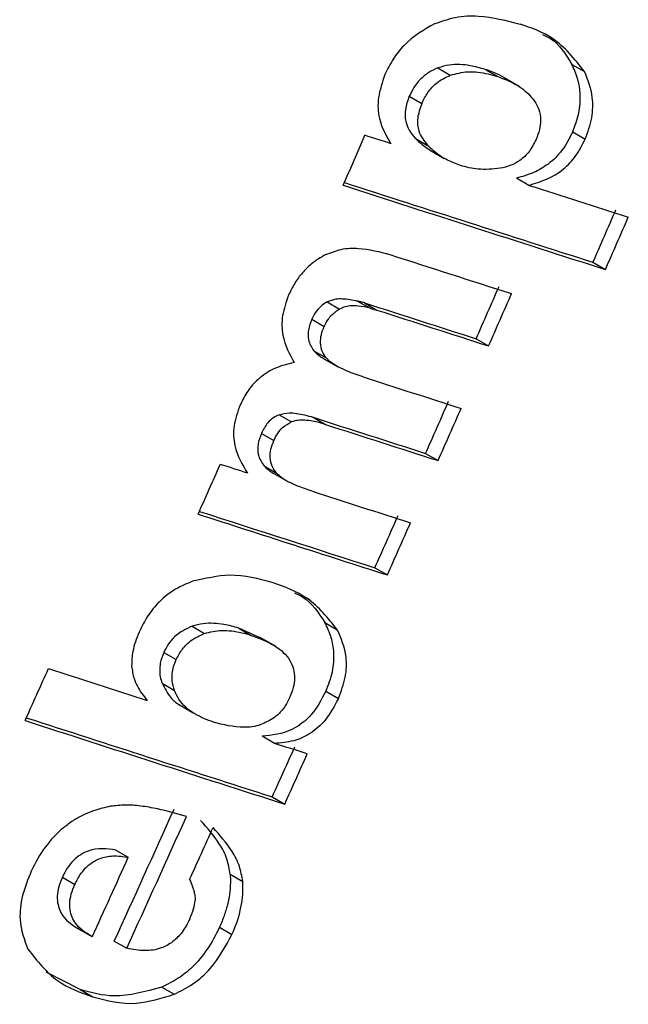
# Model space of a CAD drawing. Units: millimetres. Extents: x 5 to 416, y 3 to 291.
# Drawn here: x 245 to 245, y 54 to 54 of the extents above; entities that cross this region are included whole.
import ezdxf

# ---------------------------------------------------------------- set-up
doc = ezdxf.new("R2010")
doc.units = ezdxf.units.MM

msp = doc.modelspace()

# ---------------------------------------------------------------- linework, layer by layer
at = {"color": 7, "linetype": 'Continuous', "lineweight": 25}
for p, q in [((245.2785811869099, 54.48185508823018), (245.27818156342, 54.48208578596039)), ((245.2495599415587, 54.47449617490683), (245.2527088095168, 54.47267837212765)), ((245.261515268953, 54.47412855079999), (245.2646639739107, 54.47231084211892)), ((245.2834307565179, 54.47540495726235), (245.2865792225195, 54.47358738652777)), ((245.2701086524532, 54.46981400433752), (245.2663197650495, 54.47200128247815)), ((245.2423367078403, 54.46733138683179), (245.2454855274875, 54.46551361194193)), ((245.2438270085831, 54.4567664897152), (245.2469755957566, 54.4549488490295)), ((245.2836059437715, 54.45833959257754), (245.2867540733978, 54.45652221602826)), ((245.247479367287, 54.4537977506131), (245.251192424943, 54.45165424805406)), ((245.2725476611499, 54.44484681850594), (245.2693995931157, 54.44666415949894)), ((245.2887341004333, 54.42540873172008), (245.2918815581494, 54.42359174305626)), ((245.2216104833831, 54.41542739989365), (245.2247585709786, 54.4136100476082)), ((245.22928710652, 54.41561386248253), (245.2324350922914, 54.41379656897961)), ((245.2310178135544, 54.41516218639983), (245.2341657675415, 54.41334491124461)), ((245.2177121331391, 54.4110184443621), (245.2208601920427, 54.40920110864011)), ((245.2592279499057, 54.40610283843054), (245.2623753834227, 54.40428586373655)), ((245.2182259909561, 54.40305855242968), (245.2213738936812, 54.40124130686763)), ((245.2209599023111, 54.40095716972217), (245.2243344500013, 54.39900908480676)), ((245.2094722179939, 54.38691759018888), (245.2126199466765, 54.38510044509945)), ((245.2180756333981, 54.38625355208703), (245.2212232305218, 54.3844364829467)), ((245.2049927972749, 54.38220043225929), (245.2081406417241, 54.3803836048349)), ((245.2464635064246, 54.37713704525698), (245.2496105797914, 54.37532027847329)), ((245.2056670415018, 54.373970469078), (245.2088145906996, 54.37215342760292)), ((245.2082848775826, 54.3719909710883), (245.2116461986064, 54.37005052176491)), ((245.2336552138854, 54.34825439359642), (245.2368019534888, 54.34643781949022)), ((245.2172321254819, 54.34008464354502), (245.2166025760224, 54.34044807471215)), ((245.2210172974912, 54.334424236232), (245.2241639667963, 54.33260770270817)), ((245.1874824532283, 54.33347344339365), (245.1906295610241, 54.33165665673451)), ((245.2048341665666, 54.33048593905591), (245.1992753309769, 54.33299193609404)), ((245.1992753309769, 54.33299193609404), (245.2024222640165, 54.33117525031954)), ((245.2087110701526, 54.32833197615187), (245.2045519145959, 54.33073300554744)), ((245.1803516162664, 54.32688039416325), (245.1834987177608, 54.32506361114184)), ((245.1799112984027, 54.3190791203503), (245.18305827701, 54.31726240827014)), ((245.2213101139712, 54.31708441161624), (245.2244565025029, 54.31526804017945)), ((245.1839119692299, 54.31386212766902), (245.1877800045272, 54.31162915842199)), ((245.2083129084516, 54.30388555297275), (245.2051664935267, 54.30570193964599)), ((245.2077429580555, 54.29037051042117), (245.2108891052681, 54.2885542782949)), ((245.1682548353011, 54.27693532281114), (245.1714013159923, 54.27511889817185)), ((245.1547471173872, 54.27009172020077), (245.1578936948475, 54.26827523964772)), ((245.1971392790583, 54.27085163164374), (245.2002852725868, 54.26903548823746)), ((245.1579175120426, 54.25754682060001), (245.1617689166933, 54.25532345202093)), ((245.1944289433222, 54.25744556532175), (245.1975747791572, 54.25562951294996)), ((245.1678575717671, 54.25394556525972), (245.1710037162032, 54.25212933473633)), ((245.1592709936954, 54.24168488174998), (245.1506294518329, 54.24609911988557)), ((245.1798491269271, 54.24232302923729), (245.1829949411487, 54.24050698934266)), ((245.1592709936954, 54.24168488174998), (245.1624170851992, 54.23986868178375))]:
    msp.add_line(p, q, dxfattribs=at)
at = {"color": 7, "linetype": 'Continuous', "lineweight": 25, "flags": 128}
for points in [[(245.2377151255693, 54.45536369039511), (245.2368959515788, 54.4556278149892), (245.2360766592183, 54.45589200902597), (245.2352572485007, 54.45615627250128), (245.2344377194387, 54.45642060541102), (245.2336180720452, 54.45668500775105), (245.2327983063329, 54.45694947951723), (245.2319784223147, 54.45721402070546), (245.2311584200035, 54.45747863131156)], [(245.2310178135544, 54.41516218639983), (245.230801502954, 54.4152186295717), (245.2305851844162, 54.41527507741181), (245.2303688579414, 54.41533152992011), (245.2301525235299, 54.41538798709657), (245.2299361811818, 54.4154444489411), (245.2297198308972, 54.41550091545366), (245.2295034726766, 54.41555738663418), (245.22928710652, 54.41561386248253)], [(245.2324350922914, 54.41379656897961), (245.2326514544641, 54.41374009543112), (245.2328678087041, 54.4136836265487), (245.233084155011, 54.41362716233238), (245.2333004933846, 54.41357070278225), (245.2335168238248, 54.41351424789834), (245.2337331463312, 54.41345779768073), (245.2339494609037, 54.41340135212947), (245.2341657675415, 54.41334491124461)], [(245.2014887366076, 54.37215474364173), (245.2006306140785, 54.3724314108937), (245.1997723616755, 54.37270815433558), (245.1989139794134, 54.37298497396259), (245.1980554673068, 54.37326186977003), (245.1971968253704, 54.37353884175314), (245.196338053619, 54.37381588990716), (245.1954791520673, 54.37409301422736), (245.1946201207301, 54.37437021470889)], [(245.2165918618699, 54.301230845656), (245.2155576658953, 54.30156229004608), (245.2145232775247, 54.30189384703133), (245.2134886967845, 54.30222551660339), (245.2124539237006, 54.3025572987539), (245.2114189582992, 54.30288919347446), (245.2103838006066, 54.30322120075672), (245.2093484506486, 54.30355332059228), (245.2083129084516, 54.30388555297275)]]:
    msp.add_lwpolyline(points, dxfattribs=at)
at = {"color": 7, "linetype": 'Continuous', "lineweight": 25}
for centre, radius, start, end in [((232.7819969559315, 59.88110367103395), 13.57929783641397, 336.4009958827428, 336.4590789071236), ((252.7513071460424, 77.76408088802725), 24.50349900785238, 252.113905584361, 252.2765540055934), ((252.7407567414949, 77.7424679296786), 24.4789274904763, 252.1220483928996, 252.2763643428105), ((252.6684940397645, 77.5007087613826), 24.21307070084936, 252.2146020958332, 252.2769679344134), ((232.8451764962097, 59.86160118106849), 13.5791868017191, 336.4010215002298, 336.4618710528526), ((232.8434480612965, 59.86212678630886), 13.58459274112611, 336.4002002998158, 336.4610255379001), ((252.749891107818, 77.76377945761188), 24.51582029267191, 252.1556811668672, 252.2310415727366), ((232.8323373545323, 59.86499856840476), 13.57303033445777, 336.2850330766861, 336.3458964721299), ((232.8306089681508, 59.86552405662939), 13.57843653751761, 336.2842580663017, 336.345097136751), ((252.7334517192909, 77.72873203419431), 24.49099943975207, 252.1615415830986, 252.2308577618792), ((252.7390685415612, 77.73494686860576), 24.49940169687986, 252.1617996214387, 252.2310906539442), ((252.7250420034861, 77.69714764798626), 24.47627024075681, 252.1703195826916, 252.2311490384277), ((232.837514815373, 59.86272026092514), 13.56737376330337, 336.1513735310265, 336.2122466838242), ((252.7217750286451, 77.70325189459906), 24.4946507694831, 252.1611804608877, 252.23092302315), ((232.8357877528757, 59.8632450854227), 13.57277848728051, 336.1506519288816, 336.211500757429), ((252.727391716569, 77.7094676095847), 24.5030537362093, 252.1614385725011, 252.2311558353333), ((232.7968670622515, 59.87455653157892), 13.56305018863011, 336.0177189181222, 336.0758290338002), ((252.7131298902897, 77.67104304297857), 24.47919630545169, 252.1701717971151, 252.2312121894824), ((252.7569891004337, 77.81275505949223), 24.64185990410403, 252.1143789199536, 252.231044770356), ((252.7464117086232, 77.79108389218442), 24.61722496645575, 252.1225065730277, 252.2308311045035), ((232.842778482887, 59.86038935971404), 13.56161708821976, 336.0179038362356, 336.0787877140647), ((232.8410523810719, 59.86091368041158), 13.56702072979768, 336.0172355658562, 336.078095117553), ((232.7913446114645, 59.87477144798137), 13.54959129580035, 335.7498379150425, 335.8107462980965), ((252.8652157718717, 78.16590214436012), 25.05990679595778, 252.0720149342094, 252.1319053977599), ((252.7705502082131, 77.87787252920364), 24.77103977498794, 252.0716189278438, 252.2309210791273), ((252.7599765182982, 77.85621893730942), 24.7464228491216, 252.0796735986956, 252.2307142099091), ((232.8536768651609, 59.85551722952172), 13.54967922250277, 335.7498236913064, 335.8086019223405), ((232.8519511365804, 59.85604123894475), 13.55508239631461, 335.7492625487922, 335.8080172908824), ((232.8409853842462, 59.8585396481976), 13.5411688107777, 335.5503814338831, 335.7050500922993), ((232.8392597760347, 59.85906350116613), 13.54657223627296, 335.5498998844306, 335.7045067127399), ((232.8438674085944, 59.85790626710798), 13.54916766112765, 335.6409913863413, 335.7018900773857), ((232.8324228572002, 59.8609917650903), 13.54445883348283, 335.5503856235983, 335.6436705219469)]:
    msp.add_arc(centre, radius, start, end, dxfattribs=at)
for centre, major_axis, ratio, start_param, end_param in [((245.2803403131462, 54.34988826456516), (-0.06044057708038508, 0.06427485720934101), 0.3176886924783386, 6.207750889291581, 6.417301211845445), ((245.426275797386, 53.94709510917441), (-0.2709309882420144, 0.3357323158093521), 0.2516080358489917, 0.003956960796335706, 0.125851935984197), ((245.0888470150626, 54.24417303456445), (0.1108126040447246, 0.02868071484444101), 0.4301665775740489, 5.948953900078173, 6.204849043679239), ((203.1206474839603, 25.66931221192707), (42.06695657958065, 28.59770802559926), 0.008334227316295694, 6.26952906357883, 6.276767862335185)]:
    msp.add_ellipse(centre, major_axis=major_axis, ratio=ratio, start_param=start_param, end_param=end_param, dxfattribs=at)
for points, knots in [([(245.2488486321179, 54.48568440834809), (245.2505704000857, 54.48629833649612), (245.2543542930674, 54.48764755337904), (245.2617211921024, 54.48783491370556), (245.2668898889691, 54.48647624822446), (245.2703060945363, 54.48557825000554)], [0, 0, 0, 0, 0.2206353694149604, 0.4848856765031143, 1, 1, 1, 1]), ([(245.2488486321179, 54.48568440834809), (245.2461154584439, 54.48415819538415), (245.2423098935087, 54.48203315569341), (245.238161881011, 54.47681879720476), (245.2368585374715, 54.47415995562083), (245.236206965286, 54.47283073798236)], [0, 0, 0, 0, 0.5603488820876497, 0.780208033365184, 1, 1, 1, 1]), ([(245.2865792225195, 54.47358738652777), (245.2840885467006, 54.47672678891077), (245.2796190702161, 54.48236039446469), (245.2731639931726, 54.48459077776483), (245.2703060945363, 54.48557825000554)], [0, 0, 0, 0, 0.5572634351070432, 1, 1, 1, 1]), ([(245.2759588188253, 54.48295089930215), (245.2766639606385, 54.4826348779965), (245.2798306931217, 54.48121565293379), (245.2818562409426, 54.47794630996399), (245.283430756518, 54.47540495726235)], [0, 0, 0, 0, 0.2226717340082092, 1, 1, 1, 1]), ([(245.2495599415587, 54.47449617490683), (245.2487867399644, 54.47415499344481), (245.2472464528021, 54.47347532926688), (245.2451455764441, 54.47175177574204), (245.2434479257394, 54.46962096838399), (245.2427074409846, 54.4680952548083), (245.2423367078403, 54.46733138683179)], [0, 0, 0, 0, 0.2818746359154797, 0.5615196428555478, 0.7804692122542326, 1, 1, 1, 1]), ([(245.261515268953, 54.47412855079999), (245.2602626436414, 54.47448889320957), (245.2582039033314, 54.47508113051882), (245.2551362897725, 54.47539646780078), (245.252430885274, 54.47535415439197), (245.2505150836446, 54.47478161843913), (245.2495599415587, 54.47449617490683)], [0, 0, 0, 0, 0.340045395817936, 0.5588783470616925, 0.7800743828095449, 0.9999999999999999, 0.9999999999999999, 0.9999999999999999, 0.9999999999999999]), ([(245.2527088095168, 54.47267837212765), (245.2541830088792, 54.4730592395724), (245.2566032835281, 54.47368453072681), (245.2597147820055, 54.47345792484624), (245.2622470606594, 54.4730331446031), (245.2638601455537, 54.47255106887047), (245.2646639739107, 54.47231084211892)], [0, 0, 0, 0, 0.3409100394279919, 0.5596908715388624, 0.7805862762828029, 1, 1, 1, 1]), ([(245.2666063834301, 54.47181290900714), (245.2665212300249, 54.47187342088534), (245.26573265762, 54.47243379773911), (245.2640344041397, 54.47322152496169), (245.2623694315018, 54.47382100577185), (245.261515268953, 54.47412855079999)], [0, 0, 0, 0, 0.05567030674881352, 0.5155409528501154, 1, 1, 1, 1]), ([(245.2836059437715, 54.45833959257754), (245.2841933534584, 54.45992439957311), (245.2853877648639, 54.46314687205378), (245.2856557057636, 54.46774648379439), (245.2849886620455, 54.47190417104594), (245.2839774714348, 54.47417642831015), (245.283430756518, 54.47540495726235)], [0, 0, 0, 0, 0.2433130727626518, 0.494741431203323, 0.726824603054068, 0.9999999999999999, 0.9999999999999999, 0.9999999999999999, 0.9999999999999999]), ([(245.2867540733978, 54.45652221602826), (245.2874072016224, 54.45833842181143), (245.2887149796488, 54.46197506454887), (245.2887898595885, 54.4682160008401), (245.2874194351072, 54.47154584568346), (245.2865792225195, 54.47358738652777)], [0, 0, 0, 0, 0.2784976423865741, 0.5576440940566043, 1, 1, 1, 1]), ([(245.236206965286, 54.47283073798236), (245.2355296842275, 54.47087026030373), (245.2341713584438, 54.466938410526), (245.2346848021229, 54.46047339890323), (245.2365623121074, 54.45730755574766), (245.2377151255693, 54.45536369039511)], [0, 0, 0, 0, 0.2773809470601992, 0.5563033065505961, 1, 1, 1, 1]), ([(245.2454855274875, 54.46551361194193), (245.2459706059372, 54.4664807732568), (245.2469398184174, 54.46841321288049), (245.2495007166746, 54.47115752896648), (245.2514900158901, 54.47210058524824), (245.2527088095168, 54.47267837212765)], [0, 0, 0, 0, 0.2795807940612214, 0.5586172608013906, 1, 1, 1, 1]), ([(245.2646639739107, 54.47231084211892), (245.2659696499384, 54.47183610346426), (245.2680418528241, 54.47108265866691), (245.2705834850496, 54.46953029199277), (245.2724569765205, 54.46804371584659), (245.2734702009372, 54.46675465293075), (245.2739725257136, 54.46611557610797)], [0, 0, 0, 0, 0.3693776679695778, 0.5862292430870177, 0.7948654813974909, 1, 1, 1, 1]), ([(245.2423367078403, 54.46733138683179), (245.2419368317988, 54.46621880783425), (245.2411389339806, 54.46399880897827), (245.2413204448194, 54.46098647713143), (245.2422765494145, 54.45858378358718), (245.2432829742215, 54.4574041526292), (245.2438270085831, 54.4567664897152)], [0, 0, 0, 0, 0.2479755100144187, 0.4948011330076954, 0.7269090137913651, 1, 1, 1, 1]), ([(245.2739725257136, 54.46611557610797), (245.2743715074318, 54.46545107000455), (245.275165797084, 54.46412817650381), (245.2756020376205, 54.46161171876874), (245.2753108094983, 54.4589236497501), (245.2746772590911, 54.45726799453336), (245.2743598814872, 54.45643859267425)], [0, 0, 0, 0, 0.2823202723346919, 0.5620409676821084, 0.7806040581712922, 1, 1, 1, 1]), ([(245.2454855274875, 54.46551361194193), (245.2450513187863, 54.46426553924309), (245.2441818906558, 54.46176648864787), (245.2446994466213, 54.45775177830873), (245.246108798387, 54.45601625348409), (245.2469755957566, 54.4549488490295)], [0, 0, 0, 0, 0.2774949190203861, 0.5556357760217726, 1, 1, 1, 1]), ([(245.2438270085831, 54.4567664897152), (245.2446057420822, 54.45601833859386), (245.2458426426536, 54.45483001351153), (245.2472664685332, 54.45395544975649), (245.2477938756262, 54.45363149783633)], [0, 0, 0, 0, 0.6295845576873738, 1, 1, 1, 1]), ([(245.2743598814872, 54.45643859267425), (245.273814204695, 54.45536922671678), (245.2727328406276, 54.45325007131606), (245.2703448123571, 54.4510494881409), (245.2678412747434, 54.44972095750371), (245.2662140142277, 54.44935672339051), (245.2653342598514, 54.44915980559402)], [0, 0, 0, 0, 0.2521841055000617, 0.4997515634519461, 0.729548067421934, 1, 1, 1, 1]), ([(245.2836059437715, 54.45833959257754), (245.282790174255, 54.45674728000262), (245.2811371616677, 54.45352074030525), (245.2774702194169, 54.45006116343307), (245.2734866152725, 54.44777784215686), (245.2708408394643, 54.44705688823947), (245.2693995931157, 54.44666415949894)], [0, 0, 0, 0, 0.239656783018524, 0.485622067131943, 0.7198004021243384, 1, 1, 1, 1]), ([(245.2725476611499, 54.44484681850594), (245.2755138003137, 54.44576646163494), (245.2796348017509, 54.44704416657293), (245.2845669030632, 54.45218445539461), (245.286025304242, 54.45507686625142), (245.2867540733978, 54.45652221602826)], [0, 0, 0, 0, 0.5623547841429203, 0.7813068590915816, 1, 1, 1, 1]), ([(245.2552661313057, 54.44987040906781), (245.254161876679, 54.45027658395262), (245.2523800680534, 54.45093198162613), (245.25015546509, 54.4522508126707), (245.2484640821681, 54.45348768312152), (245.247465859532, 54.4544675838268), (245.2469755957566, 54.4549488490295)], [0, 0, 0, 0, 0.3605929717261241, 0.5818473854328352, 0.794629903094296, 1, 1, 1, 1]), ([(245.2653342598514, 54.44915980559402), (245.2634217382644, 54.44896862719843), (245.2598726327627, 54.44861385353195), (245.2567199256968, 54.44947384490579), (245.2552661313057, 54.44987040906781)], [0, 0, 0, 0, 0.5388742560803732, 1, 1, 1, 1]), ([(245.2212523638136, 54.42735841847779), (245.222551005792, 54.42786370085508), (245.2254143560136, 54.42897778805617), (245.2309801639249, 54.42907706189489), (245.2348833833383, 54.42803801729533), (245.2374667504166, 54.42735031995448)], [0, 0, 0, 0, 0.2191439266960135, 0.4831861448165354, 1, 1, 1, 1]), ([(245.2212523638136, 54.42735841847779), (245.2200071310198, 54.42663747898029), (245.2179584726907, 54.42545138854508), (245.2153088350972, 54.42281454168603), (245.2133272444599, 54.42013860323243), (245.2123506010184, 54.41811930034933), (245.21186179543, 54.41710864846532)], [0, 0, 0, 0, 0.3408804743430611, 0.560816922325193, 0.7801908725059324, 0.9999999999999999, 0.9999999999999999, 0.9999999999999999, 0.9999999999999999]), ([(245.21186179543, 54.41710864846532), (245.2112510752573, 54.41536417635424), (245.2100091066021, 54.41181659469827), (245.2103312285498, 54.40547263607794), (245.212115811929, 54.40218551600289), (245.2132705519807, 54.40005853821652)], [0, 0, 0, 0, 0.2545425833052257, 0.5176411783604746, 1, 1, 1, 1]), ([(245.2216104833831, 54.41542739989365), (245.2223731683359, 54.41572475984801), (245.2237273179233, 54.41625272340364), (245.2256068924691, 54.41624151931082), (245.2274164002165, 54.41606254511972), (245.2286381655912, 54.41576950878936), (245.22928710652, 54.41561386248253)], [0, 0, 0, 0, 0.2732030396447681, 0.4850728758569853, 0.7264963526541774, 1, 1, 1, 1]), ([(245.2208601920427, 54.40920110864011), (245.2211909397076, 54.40985065440704), (245.2217363394495, 54.41092174917611), (245.222792226475, 54.4121367919293), (245.2237545954038, 54.41298781344961), (245.2244235480137, 54.41340241035299), (245.2247585709786, 54.4136100476082)], [0, 0, 0, 0, 0.3386927695038183, 0.5585011437325248, 0.7788897844005928, 1, 1, 1, 1]), ([(245.2324350922914, 54.41379656897961), (245.2314608323603, 54.41402190490525), (245.2299504966927, 54.41437122942826), (245.2278350739678, 54.41443519105153), (245.2262585536211, 54.41428475289455), (245.2252337388231, 54.4138237822525), (245.2247585709786, 54.4136100476082)], [0, 0, 0, 0, 0.4086112551404036, 0.6334450727149478, 0.8300423500924524, 1, 1, 1, 1]), ([(245.2177121331391, 54.4110184443621), (245.2173817630817, 54.41012707916179), (245.2167222415865, 54.4083476366958), (245.2167721088497, 54.40530436590617), (245.2176731137255, 54.40391258256729), (245.2182259909561, 54.40305855242968)], [0, 0, 0, 0, 0.279439012775296, 0.5578472727147072, 0.9999999999999999, 0.9999999999999999, 0.9999999999999999, 0.9999999999999999]), ([(245.2213738936812, 54.40124130686763), (245.2210087707369, 54.40176532215015), (245.2202823831492, 54.40280781537854), (245.2198362009568, 54.40486428742113), (245.2200530247821, 54.40711485431802), (245.2205906929453, 54.40850454463886), (245.2208601920427, 54.40920110864011)], [0, 0, 0, 0, 0.2826535728322706, 0.5623203091364752, 0.7806188096991471, 1, 1, 1, 1]), ([(245.2182259909561, 54.40305855242968), (245.2189177662724, 54.40239935158444), (245.2198319761678, 54.40152819020935), (245.2209340962846, 54.40098728933523), (245.2212022509235, 54.40085568382661)], [0, 0, 0, 0, 0.7566920023176072, 1, 1, 1, 1]), ([(245.2306898522812, 54.39645043240304), (245.2293405287848, 54.39690485952372), (245.2272423549538, 54.3976114855443), (245.2246193558421, 54.39883052797627), (245.2227811511505, 54.39984648298647), (245.2218235427641, 54.40079563058407), (245.2213738936812, 54.40124130686763)], [0, 0, 0, 0, 0.4032127506203261, 0.6269885938767933, 0.8248509108303684, 1, 1, 1, 1]), ([(245.2132705519807, 54.40005853821652), (245.2115820702554, 54.39967141936281), (245.2085463352874, 54.39897541524059), (245.204455127417, 54.39634360100665), (245.2014642295609, 54.39301202551182), (245.2002566885323, 54.39061388697661), (245.1996409972362, 54.38939114341106)], [0, 0, 0, 0, 0.3444639068901629, 0.6193144478799569, 0.8058991161206965, 0.9999999999999999, 0.9999999999999999, 0.9999999999999999, 0.9999999999999999]), ([(245.1996409972362, 54.38939114341106), (245.1990120589283, 54.38759804301628), (245.1977340176632, 54.38395435289885), (245.1982122863644, 54.37748394069659), (245.2001981234, 54.37425394600835), (245.2014887366076, 54.37215474364173)], [0, 0, 0, 0, 0.2532941052044178, 0.5147091766952434, 1, 1, 1, 1]), ([(245.2094722179939, 54.38691759018888), (245.2089858864043, 54.38668894227572), (245.2080164851745, 54.38623318004895), (245.2063217155913, 54.38471519450164), (245.2054964868326, 54.38315358300303), (245.2049927972749, 54.38220043225929)], [0, 0, 0, 0, 0.2817472133687121, 0.5616046767214743, 1, 1, 1, 1]), ([(245.2094722179939, 54.38691759018888), (245.2103432166632, 54.38712055001881), (245.211881881899, 54.38747908929746), (245.2139796928383, 54.38725503279848), (245.2159930986806, 54.38688602042082), (245.2173542003191, 54.38647265219306), (245.2180756333981, 54.38625355208703)], [0, 0, 0, 0, 0.2768643234703499, 0.4890954769282082, 0.7292021310339903, 1, 1, 1, 1]), ([(245.2081406417241, 54.3803836048349), (245.208442564399, 54.38099300903745), (245.2090447518682, 54.38220847115745), (245.210588660156, 54.38405818523723), (245.2118494742391, 54.38470511313206), (245.2126199466765, 54.38510044509945)], [0, 0, 0, 0, 0.2811217226222285, 0.560699784361206, 1, 1, 1, 1]), ([(245.2212232305218, 54.3844364829467), (245.2201396175421, 54.38475758270328), (245.2184555010819, 54.38525662562321), (245.2161018782693, 54.3855506040741), (245.2143404419398, 54.38558940949609), (245.2131668436377, 54.3852558731023), (245.2126199466765, 54.38510044509945)], [0, 0, 0, 0, 0.4051130944048383, 0.6296137489677449, 0.8273999589053346, 1, 1, 1, 1]), ([(245.2049927972749, 54.38220043225929), (245.2046515699803, 54.38126772088476), (245.2039694333203, 54.37940316716443), (245.2041129571223, 54.37627033821808), (245.2050758922706, 54.3748453030909), (245.2056670415018, 54.373970469078)], [0, 0, 0, 0, 0.2787368884377579, 0.5572140712855327, 0.9999999999999999, 0.9999999999999999, 0.9999999999999999, 0.9999999999999999]), ([(245.2088145906996, 54.37215342760292), (245.2084253405166, 54.37269199557402), (245.2076505263973, 54.37376403121213), (245.2071313894732, 54.37586647741922), (245.2073019517076, 54.37820161391198), (245.2078608187382, 54.37965559901242), (245.2081406417241, 54.3803836048349)], [0, 0, 0, 0, 0.2828664039329467, 0.5630540286720344, 0.7812225096774033, 1, 1, 1, 1]), ([(245.2056670415018, 54.373970469078), (245.2063274351896, 54.37335283836946), (245.2072036013791, 54.37253340724157), (245.2082548161148, 54.37202155214467), (245.208513697633, 54.37189549814247)], [0, 0, 0, 0, 0.7537310794214549, 1, 1, 1, 1]), ([(245.2178217040688, 54.36757963183709), (245.2165259782917, 54.36801467841862), (245.2145078825059, 54.36869226443903), (245.2119757005769, 54.36985219695869), (245.2101916018244, 54.37082198576877), (245.2092551115449, 54.37172748486966), (245.2088145906996, 54.37215342760292)], [0, 0, 0, 0, 0.4013244487234695, 0.625063723412111, 0.8236316498908648, 0.9999999999999999, 0.9999999999999999, 0.9999999999999999, 0.9999999999999999]), ([(245.1876453292695, 54.34482544944613), (245.186210233641, 54.34424945373127), (245.1833514210412, 54.34310202928486), (245.1794063766903, 54.34005109900952), (245.1761961295047, 54.33618411555766), (245.1747970164263, 54.33338880753095), (245.1740965071918, 54.33198925011408)], [0, 0, 0, 0, 0.282069732841535, 0.5619029772421629, 0.7806531760877456, 1, 1, 1, 1]), ([(245.2077627361894, 54.34450319962768), (245.2042706653796, 54.34547022494634), (245.1980516183963, 54.34719240534249), (245.1908174317786, 54.34554695801142), (245.1876453292695, 54.34482544944613)], [0, 0, 0, 0, 0.5615122090709415, 1, 1, 1, 1]), ([(245.2241639667963, 54.33260770270817), (245.221820590164, 54.33552225200404), (245.2173287809715, 54.34110889101861), (245.2108578045391, 54.34340498010391), (245.2077627361894, 54.34450319962768)], [0, 0, 0, 0, 0.5216999502314248, 1, 1, 1, 1]), ([(245.2133269898251, 54.34191666389925), (245.2140623963166, 54.34158556982565), (245.2172819686749, 54.34013605674726), (245.2193904387574, 54.33691192220238), (245.2210172974912, 54.334424236232)], [0, 0, 0, 0, 0.2284174448150736, 1, 1, 1, 1]), ([(245.1992753309769, 54.33299193609404), (245.1980410047063, 54.33334797768132), (245.1960122082963, 54.33393318429262), (245.1929882778495, 54.33426376098731), (245.1903209832685, 54.33425119143757), (245.1884268861942, 54.33373221496958), (245.1874824532283, 54.33347344339365)], [0, 0, 0, 0, 0.3399196766706292, 0.5587078847024514, 0.7799633255792519, 1, 1, 1, 1]), ([(245.2213101139712, 54.31708441161624), (245.2219357957111, 54.31872115257752), (245.2232023898109, 54.32203447676851), (245.2234632630979, 54.32674021468981), (245.2227146542392, 54.33093933675772), (245.2216139024265, 54.33319932683814), (245.2210172974912, 54.334424236232)], [0, 0, 0, 0, 0.2443689318217552, 0.4946863996657347, 0.7261211979387437, 1, 1, 1, 1]), ([(245.1740965071918, 54.33198925011408), (245.1734699184708, 54.33035165191644), (245.1723430035798, 54.3274064444262), (245.1722729240348, 54.32465117191831), (245.1722418102119, 54.32342788970583)], [0, 0, 0, 0, 0.5560213340095566, 1, 1, 1, 1]), ([(245.1874824532283, 54.33347344339365), (245.1859634403283, 54.3327819604749), (245.1838491590322, 54.33181950031301), (245.1814617402138, 54.32905685412495), (245.1807216125646, 54.3276057925576), (245.1803516162664, 54.32688039416325)], [0, 0, 0, 0, 0.5606594630419302, 0.7803698152804347, 1, 1, 1, 1]), ([(245.1834987177608, 54.32506361114184), (245.1839859034005, 54.32598375191335), (245.1849613222283, 54.3278260119469), (245.1875268153044, 54.33030769874773), (245.1894503715242, 54.33114398916923), (245.1906295610241, 54.33165665673451)], [0, 0, 0, 0, 0.2785742103559883, 0.557747412144364, 1, 1, 1, 1]), ([(245.1906295610241, 54.33165665673451), (245.1920862210563, 54.33200009632385), (245.194477319818, 54.33256385036299), (245.1975445283292, 54.3323179431218), (245.2000404990824, 54.33188829894863), (245.2016300523966, 54.33141242125166), (245.2024222640165, 54.33117525031954)], [0, 0, 0, 0, 0.3410774294782796, 0.5598765678041392, 0.7806485041790948, 1, 1, 1, 1]), ([(245.2244565025029, 54.31526804017945), (245.2251245626285, 54.31704936342356), (245.2264684028249, 54.32063259446302), (245.2266417527598, 54.32706939403954), (245.2251245467572, 54.3304606293116), (245.2241639667963, 54.33260770270817)], [0, 0, 0, 0, 0.2661544826766482, 0.5353845837772274, 1, 1, 1, 1]), ([(245.2024222640165, 54.33117525031954), (245.2045073755215, 54.33040010595283), (245.2081897466796, 54.32903117711976), (245.2117795769147, 54.32594681844478), (245.2131728780533, 54.32284764765722), (245.2134554320542, 54.32048797619422), (245.2131223811305, 54.31794607262503), (245.21245355184, 54.31626339814976), (245.2121065203416, 54.31539031879627)], [0, 0, 0, 0, 0.3527267171484336, 0.6229262496626319, 0.7309782406854315, 0.8227502076917493, 0.9080314485353008, 1, 1, 1, 1]), ([(245.1803516162664, 54.32688039416325), (245.1800031388162, 54.32595179687763), (245.1794309243509, 54.32442700151707), (245.1792721669423, 54.32234588290193), (245.179418351144, 54.32063435500536), (245.1797410953723, 54.31961610609582), (245.1799112984027, 54.3190791203503)], [0, 0, 0, 0, 0.3224987821057159, 0.5295564119720455, 0.7519059451256647, 1, 1, 1, 1]), ([(245.18305827701, 54.31726240827014), (245.1828189256297, 54.31806795342878), (245.1824375266538, 54.31935156457045), (245.1824592632484, 54.32146304934597), (245.1827818285383, 54.3232764142898), (245.1832590962342, 54.32446623734315), (245.1834987177608, 54.32506361114184)], [0, 0, 0, 0, 0.3651856831508813, 0.5819120215023414, 0.7900908011524086, 1, 1, 1, 1]), ([(245.1722418102119, 54.32342788970583), (245.1723889923489, 54.32232556106051), (245.1726424497464, 54.3204272780526), (245.1736856656063, 54.31825356943265), (245.1748042248676, 54.31642094362324), (245.1757040177352, 54.31531828761568), (245.1761679992352, 54.31474969899168)], [0, 0, 0, 0, 0.3012352930355368, 0.5187471454942038, 0.7518401963392505, 1, 1, 1, 1]), ([(245.1799112984027, 54.3190791203503), (245.1805753654219, 54.31782049294681), (245.1817187261588, 54.31565344487164), (245.1834452680796, 54.31413643982656), (245.1842820598541, 54.31366140860852), (245.1843212799252, 54.31363914409935)], [0, 0, 0, 0, 0.5690720034191844, 0.9798025898824091, 1, 1, 1, 1]), ([(245.1929040999764, 54.30925578327168), (245.1912887547417, 54.30985681929125), (245.1887751271823, 54.31079208728875), (245.1859376705031, 54.31290078074007), (245.1841505886149, 54.31484487458968), (245.1834061081691, 54.31649257891142), (245.18305827701, 54.31726240827014)], [0, 0, 0, 0, 0.4034215802438763, 0.6277615337814211, 0.8260852411691658, 0.9999999999999999, 0.9999999999999999, 0.9999999999999999, 0.9999999999999999]), ([(245.2213101139712, 54.31708441161624), (245.2201915973532, 54.31499737336686), (245.2179611948857, 54.31083566920744), (245.2117531342527, 54.30629865061801), (245.2076761136896, 54.30592929649588), (245.2051664935267, 54.30570193964599)], [0, 0, 0, 0, 0.2788843806098533, 0.5561154842887087, 1, 1, 1, 1]), ([(245.2244565025029, 54.31526804017945), (245.2234829110459, 54.31340698232345), (245.2215772884907, 54.30976431085008), (245.2172959512744, 54.30610287502065), (245.2127934965243, 54.30421472879265), (245.2099076444124, 54.30400271360188), (245.2083129084516, 54.30388555297275)], [0, 0, 0, 0, 0.2478914080835442, 0.4852009075430384, 0.7155195091324792, 1, 1, 1, 1]), ([(245.2121065203416, 54.31539031879627), (245.2117659715625, 54.31469988660871), (245.211217100503, 54.31358709963207), (245.210221304063, 54.31223176749851), (245.2093134692572, 54.31123340557832), (245.2086595363084, 54.31070868944351), (245.2083287865629, 54.31044329567743)], [0, 0, 0, 0, 0.3523484205204706, 0.5678888392930751, 0.7814444788355558, 1, 1, 1, 1]), ([(245.2083287865629, 54.31044329567743), (245.2071574543241, 54.30975173837764), (245.2045253417716, 54.30819773295615), (245.1991270474728, 54.30764852294092), (245.1954031890754, 54.30861031956268), (245.1929040999764, 54.30925578327168)], [0, 0, 0, 0, 0.2086905084713403, 0.4689505579396177, 1, 1, 1, 1]), ([(245.1669331279257, 54.28800548572068), (245.1655033889375, 54.2876887401568), (245.163214182557, 54.2871815874724), (245.1600191420231, 54.28583694202683), (245.1574542845694, 54.284441560358), (245.1558196957315, 54.28317859992098), (245.1550126749239, 54.28255505757925)], [0, 0, 0, 0, 0.3648634786150119, 0.5841960037620872, 0.79471138610635, 1, 1, 1, 1]), ([(245.1860885430427, 54.28542566302645), (245.1836760892209, 54.28612526509813), (245.1799125347252, 54.28721668102414), (245.1747047835309, 54.28808818131011), (245.1707825000784, 54.28844369942382), (245.1681668697811, 54.28814593527082), (245.1669331279257, 54.28800548572068)], [0, 0, 0, 0, 0.3991500157826151, 0.6226949600836668, 0.8220325630543256, 1, 1, 1, 1]), ([(245.1971392790583, 54.27085163164374), (245.1969113275195, 54.27215045598633), (245.1964079185078, 54.27501878441294), (245.1938787035187, 54.27965831663937), (245.1913422849674, 54.2825415523787), (245.1896608405694, 54.28445290907487)], [0, 0, 0, 0, 0.2181061184963912, 0.4816663494722839, 1, 1, 1, 1]), ([(245.2002852725868, 54.26903548823746), (245.2000575536751, 54.27033353124427), (245.1995544751355, 54.27320117879868), (245.1970257173247, 54.27784107391745), (245.1944889366366, 54.28072478609328), (245.192807134754, 54.28263659210347)], [0, 0, 0, 0, 0.2179691949894182, 0.4815393832626667, 1, 1, 1, 1]), ([(245.1682548353011, 54.27693532281114), (245.1659916090865, 54.27725281046258), (245.1631684241669, 54.27764884968478), (245.1593634225384, 54.2758771093693), (245.1575313861867, 54.2744226696343), (245.1559109036516, 54.27242055978537), (245.1551359585033, 54.27086982577816), (245.1547471173872, 54.27009172020077)], [0, 0, 0, 0, 0.5033347145061434, 0.6278678491537623, 0.7518744441414977, 0.8754990359336484, 1, 1, 1, 1]), ([(245.1578936948475, 54.26827523964772), (245.1584117837728, 54.26928319971985), (245.1594077120288, 54.27122081287387), (245.1616521303447, 54.27353726584953), (245.1644436558926, 54.27508048654953), (245.1678252838233, 54.27566817325069), (245.1701307569355, 54.27531405481281), (245.1714013159923, 54.27511889817185)], [0, 0, 0, 0, 0.1609403486965862, 0.3093774696722268, 0.473683691245378, 0.7099441545268872, 1, 1, 1, 1]), ([(245.1468845347734, 54.27161565135277), (245.1460631516901, 54.26955818577805), (245.1444246631852, 54.26545396965543), (245.1436156351457, 54.2580991104147), (245.1451334799682, 54.25425944080141), (245.1460617266824, 54.25191126880802)], [0, 0, 0, 0, 0.2808227605542367, 0.5601830308261395, 1, 1, 1, 1]), ([(245.1547471173872, 54.27009172020077), (245.1544178955527, 54.26928380716483), (245.1537613388306, 54.26767261167628), (245.1532401303187, 54.26444010582315), (245.1544281822485, 54.25972721248267), (245.1572504735888, 54.25800723789369), (245.1591441333606, 54.256853194496)], [0, 0, 0, 0, 0.1247101386992808, 0.2487054966405544, 0.4959074006795871, 0.9999999999999999, 0.9999999999999999, 0.9999999999999999, 0.9999999999999999]), ([(245.1868743029391, 54.26951426980617), (245.1871305005172, 54.26891260531709), (245.1875485106021, 54.26793093395995), (245.1879862653968, 54.26649927256916), (245.1882512720734, 54.2653539968645), (245.1882623385451, 54.26454714092559), (245.1882673542113, 54.26418144894127)], [0, 0, 0, 0, 0.3766446263430822, 0.6145306033741994, 0.825293386651897, 1, 1, 1, 1]), ([(245.1971392790583, 54.27085163164374), (245.1971692480063, 54.26942319261038), (245.1972186871685, 54.26706672587024), (245.196570665139, 54.26350622445268), (245.1957031135341, 54.26045083917811), (245.1948541505826, 54.25844846450382), (245.1944289433222, 54.25744556532175)], [0, 0, 0, 0, 0.3396614842885975, 0.5603326231919592, 0.7797904367029291, 1, 1, 1, 1]), ([(245.1622904464402, 54.25503686661676), (245.1603963294676, 54.25619121338251), (245.1575740609214, 54.25791121094108), (245.1563867850122, 54.26262437684689), (245.1569078663945, 54.26585605154795), (245.1575644519301, 54.26746728919229), (245.1578936948475, 54.26827523964772)], [0, 0, 0, 0, 0.504213439688882, 0.7512871443703065, 0.8752836580717087, 0.9999999999999999, 0.9999999999999999, 0.9999999999999999, 0.9999999999999999]), ([(245.1869362534551, 54.25956597312661), (245.1863349398905, 54.25840189124391), (245.1851792713794, 54.25616463458555), (245.1825401161674, 54.25353005095937), (245.1792542465583, 54.25184249109057), (245.1752532747256, 54.25130851636325), (245.1725198459091, 54.25183648852371), (245.1710037162032, 54.25212933473633)], [0, 0, 0, 0, 0.1568337186143692, 0.3014197595877349, 0.4645185060633378, 0.7029886437703345, 1, 1, 1, 1]), ([(245.1944289433222, 54.25744556532175), (245.1934444588826, 54.25550778198123), (245.1915466750334, 54.25177233043035), (245.1877881370872, 54.24743097975816), (245.1838451263174, 54.24426305455257), (245.1812444292902, 54.24300043722523), (245.1798491269271, 54.24232302923729)], [0, 0, 0, 0, 0.2776174553345181, 0.5351612496579515, 0.7506089329142526, 1, 1, 1, 1]), ([(245.1829949411487, 54.24050698934266), (245.1845641544234, 54.24128494643219), (245.1876918473849, 54.24283553930099), (245.1931877169754, 54.24760912999845), (245.1959134152555, 54.25259222417634), (245.1975747791572, 54.25562951294996)], [0, 0, 0, 0, 0.2822128649138167, 0.5624953634391983, 1, 1, 1, 1]), ([(245.1460617266824, 54.25191126880802), (245.1483745313011, 54.24895815663328), (245.1528223161891, 54.24327898788832), (245.1593052253598, 54.24097474224188), (245.1624170851992, 54.23986868178375)], [0, 0, 0, 0, 0.5199902146566395, 1, 1, 1, 1]), ([(245.1798491269271, 54.24232302923729), (245.1757271800024, 54.24119073264505), (245.1683249345252, 54.23915733981351), (245.1620511955757, 54.24090874713892), (245.1592709936954, 54.24168488174998)], [0, 0, 0, 0, 0.55685088226316, 1, 1, 1, 1]), ([(245.1624170851992, 54.23986868178375), (245.1659823325805, 54.23892676223561), (245.1723216692882, 54.23725194292333), (245.1797460411812, 54.23951616662736), (245.1829949411487, 54.24050698934266)], [0, 0, 0, 0, 0.5624006967448963, 1, 1, 1, 1])]:
    msp.add_open_spline(points, degree=3, knots=knots, dxfattribs=at)

doc.saveas('drawing.dxf')
